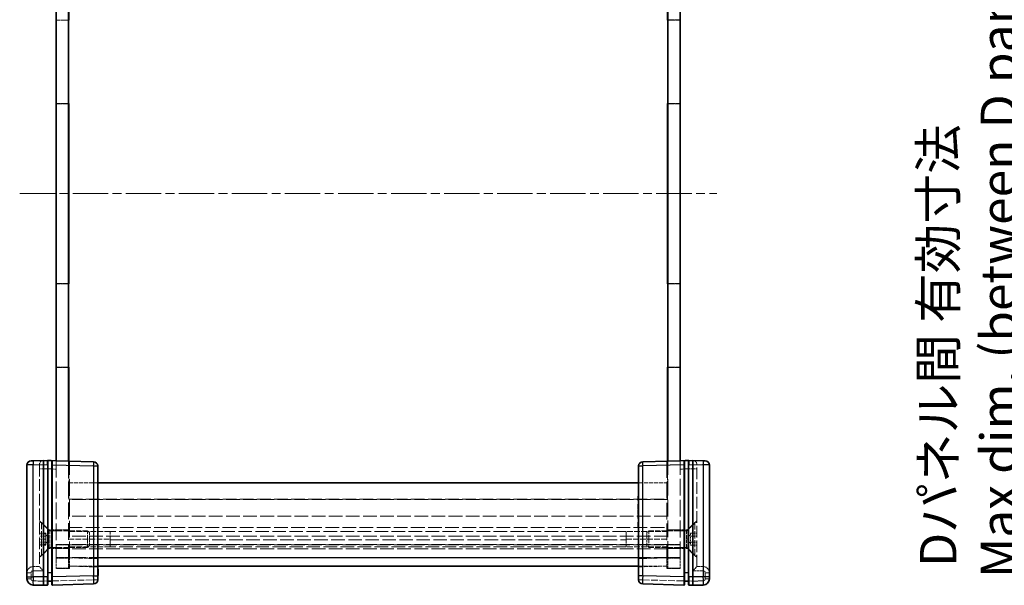
# Model space of a CAD drawing. Units: millimetres. Extents: x 22 to 4829, y 12 to 996.
# Drawn here: x 1294 to 1530, y 401 to 537 of the extents above; entities that cross this region are included whole.
import ezdxf

# ---------------------------------------------------------------- set-up
doc = ezdxf.new("R2010")
doc.units = ezdxf.units.MM
doc.header["$LTSCALE"] = 1.5
doc.linetypes.add('CHAIN', pattern=[0.3543, 0.2362, -0.0295, 0.0591, -0.0295])
doc.linetypes.add('DASHED', pattern=[0.2067, 0.1654, -0.0413])
doc.layers.get('Defpoints').update_dxf_attribs({"lineweight": 25})
doc.layers.add('Centerline (ISO)', color=7, linetype='Continuous', lineweight=18, true_color=0x80ffff)
for name, color, linetype, lineweight in [('Dimension (ISO)', 7, 'Continuous', 18), ('Dimension (ISO) @ 1', 7, 'Continuous', 18), ('Hidden (ISO)', 7, 'DASHED', 18), ('Hidden Narrow (ISO)', 7, 'DASHED', 18), ('Visible (ISO)', 7, 'Continuous', 35), ('Visible Narrow (ISO)', 7, 'Continuous', 25)]:
    doc.layers.add(name, color=color, linetype=linetype, lineweight=lineweight)
doc.styles.add('Note Text (TK)', font='txt')
doc.dimstyles.new('Default - Method 1b (TK)', dxfattribs={"dimscale": 1.5, "dimtxt": 2.5, "dimasz": 2.5, "dimexe": 1, "dimexo": 1.5, "dimgap": 1, "dimtad": 1, "dimtoh": 1, "dimrnd": 1e-08, "dimdsep": 46, "dimtxsty": 'Note Text (TK)', "dimcen": 0.09, "dimdle": 5, "dimclrd": 100, "dimclre": 100, "dimclrt": 7, "dimadec": 1, "dimazin": 1, "dimtfac": 1, "dimtmove": 0, "dimatfit": 3, "dimfxl": 0, "dimtolj": 1, "dimlwd": -1, "dimlwe": -1, "dimarcsym": 0})

# ---------------------------------------------------------------- blocks, each defined once
blk = doc.blocks.new('*D144')
at = {"layer": 'Defpoints', "color": 0, "transparency": 16777216}
for p in [(1630.01, 579.54), (1539.01, 410.74), (1630.01, 410.74)]:
    blk.add_point(p, dxfattribs=at)
at = {"layer": 'Dimension (ISO)', "color": 100, "transparency": 16777216}
for p, q in [((1624.76, 579.54), (1535.51, 579.54)), ((1539.01, 570.79), (1539.01, 419.49)), ((1624.76, 410.74), (1535.51, 410.74))]:
    blk.add_line(p, q, dxfattribs=at)
for points in [[(1537.55, 570.79), (1540.47, 570.79), (1539.01, 579.54)], [(1537.55, 419.49), (1540.47, 419.49), (1539.01, 410.74)]]:
    blk.add_solid(points, dxfattribs=at)
at = {"layer": 'Dimension (ISO)', "color": 7, "transparency": 16777216, "insert": (1521.65, 402.77), "char_height": 8.75, "attachment_point": 4, "rotation": 90, "style": 'Note Text (TK)'}
blk.add_mtext('\\A1; \\fＭＳ Ｐゴシック|b0|i0;Dパネル間 有効寸法\\P\\fＭＳ Ｐゴシック|b0|i0;Max dim. (between D panel) D-11.2', dxfattribs=at)

msp = doc.modelspace()

# ---------------------------------------------------------------- linework, layer by layer
at = {"layer": 'Centerline (ISO)', "linetype": 'CHAIN', "ltscale": 23.990969}
msp.add_line((1293.6147, 495.1449), (1461.1147, 495.1449), dxfattribs=at)
at = {"layer": 'Hidden (ISO)', "ltscale": 1.605287}
for p, q in [((1305.3647, 536.8449), (1302.4147, 536.8449)), ((1449.3647, 536.8449), (1452.3147, 536.8449)), ((1305.3647, 516.8449), (1302.4147, 516.8449)), ((1449.3647, 516.8449), (1452.3147, 516.8449)), ((1305.3647, 473.4449), (1302.4147, 473.4449)), ((1449.3647, 473.4449), (1452.3147, 473.4449)), ((1305.3647, 453.4449), (1302.4147, 453.4449)), ((1449.3647, 453.4449), (1452.3147, 453.4449))]:
    msp.add_line(p, q, dxfattribs=at)
at = {"layer": 'Hidden (ISO)', "ltscale": 13.822656}
for p, q in [((1302.4147, 516.8449), (1302.4147, 536.8449)), ((1452.3147, 516.8449), (1452.3147, 536.8449)), ((1302.4147, 453.4449), (1302.4147, 473.4449)), ((1452.3147, 453.4449), (1452.3147, 473.4449))]:
    msp.add_line(p, q, dxfattribs=at)
at = {"layer": 'Hidden (ISO)', "ltscale": 1.632497}
for p, q in [((1452.3647, 536.9449), (1449.3647, 536.9449)), ((1302.3647, 516.7449), (1305.3647, 516.7449)), ((1452.3647, 516.7449), (1449.3647, 516.7449)), ((1302.3647, 473.5449), (1305.3647, 473.5449)), ((1452.3647, 473.5449), (1449.3647, 473.5449)), ((1302.3647, 453.3449), (1305.3647, 453.3449)), ((1452.3647, 453.3449), (1449.3647, 453.3449)), ((1305.3647, 414.3949), (1302.3647, 414.3949)), ((1449.3647, 414.3949), (1452.3647, 414.3949)), ((1302.3647, 410.8449), (1305.3647, 410.8449)), ((1305.3647, 409.8949), (1302.3647, 409.8949)), ((1305.4147, 410.7449), (1302.4147, 410.7449)), ((1302.4147, 410.7449), (1302.4147, 407.7449)), ((1305.4147, 410.7449), (1305.4147, 407.7449)), ((1449.3147, 410.7449), (1449.3147, 407.7449)), ((1449.3147, 410.7449), (1452.3147, 410.7449)), ((1452.3647, 410.8449), (1449.3647, 410.8449)), ((1449.3647, 409.8949), (1452.3647, 409.8949)), ((1452.3147, 410.7449), (1452.3147, 407.7449)), ((1305.4147, 407.7449), (1302.4147, 407.7449)), ((1449.3147, 407.7449), (1452.3147, 407.7449)), ((1302.3647, 405.1449), (1305.3647, 405.1449)), ((1449.3647, 405.1449), (1452.3647, 405.1449))]:
    msp.add_line(p, q, dxfattribs=at)
at = {"layer": 'Hidden (ISO)', "ltscale": 16.187326}
for p, q in [((1302.3647, 430.9663), (1302.3647, 407.5449)), ((1452.3647, 407.5449), (1452.3647, 430.9663))]:
    msp.add_line(p, q, dxfattribs=at)
at = {"layer": 'Hidden (ISO)', "ltscale": 16.063919}
for p, q in [((1305.3647, 430.8878), (1305.3647, 407.6449)), ((1449.3647, 407.6449), (1449.3647, 430.8878))]:
    msp.add_line(p, q, dxfattribs=at)
at = {"layer": 'Hidden (ISO)', "ltscale": 4.974736}
for p, q in [((1305.4147, 430.8864), (1305.4147, 421.7449)), ((1449.3147, 421.7449), (1449.3147, 430.8864))]:
    msp.add_line(p, q, dxfattribs=at)
at = {"layer": 'Hidden (ISO)', "ltscale": 16.129414}
for p, q in [((1305.5647, 407.5449), (1305.5647, 430.8825)), ((1449.1647, 430.8825), (1449.1647, 407.5449))]:
    msp.add_line(p, q, dxfattribs=at)
at = {"layer": 'Hidden (ISO)', "ltscale": 0.014152}
for p, q in [((1298.3647, 430.0445), (1298.3647, 430.0183)), ((1456.3647, 430.0183), (1456.3647, 430.0445)), ((1298.3647, 405.5449), (1298.3647, 405.5445)), ((1456.3647, 405.5445), (1456.3647, 405.5449))]:
    msp.add_line(p, q, dxfattribs=at)
at = {"layer": 'Hidden (ISO)', "ltscale": 11.276278}
for p, q in [((1298.3647, 430.0183), (1298.3647, 405.5449)), ((1456.3647, 405.5449), (1456.3647, 430.0183))]:
    msp.add_line(p, q, dxfattribs=at)
at = {"layer": 'Hidden (ISO)', "ltscale": 3.809293}
for p, q in [((1312.3647, 425.6449), (1305.3647, 425.6449)), ((1449.3647, 425.6449), (1442.3647, 425.6449)), ((1305.3647, 405.6449), (1312.3647, 405.6449)), ((1442.3647, 405.6449), (1449.3647, 405.6449))]:
    msp.add_line(p, q, dxfattribs=at)
at = {"layer": 'Hidden (ISO)', "ltscale": 13.269749}
for p, q in [((1449.3647, 421.6449), (1305.3647, 421.6449)), ((1449.3647, 417.6449), (1305.3647, 417.6449)), ((1449.3647, 412.8449), (1305.3647, 412.8449)), ((1449.3647, 410.8449), (1305.3647, 410.8449)), ((1449.3647, 409.8449), (1305.3647, 409.8449))]:
    msp.add_line(p, q, dxfattribs=at)
at = {"layer": 'Hidden (ISO)', "ltscale": 13.260534}
for p, q in [((1305.4147, 421.7449), (1449.3147, 421.7449)), ((1305.4147, 410.7449), (1449.3147, 410.7449)), ((1449.3147, 407.7449), (1305.4147, 407.7449))]:
    msp.add_line(p, q, dxfattribs=at)
at = {"layer": 'Hidden (ISO)', "ltscale": 0.05432}
for p, q in [((1312.3647, 422.4881), (1312.4647, 422.4881)), ((1312.3647, 421.6493), (1312.4647, 421.6493)), ((1312.3647, 421.4062), (1312.4647, 421.4062)), ((1442.3647, 421.6493), (1442.2647, 421.6493)), ((1312.3647, 420.5602), (1312.4647, 420.5602)), ((1312.3647, 420.057), (1312.4647, 420.057)), ((1312.3647, 419.8576), (1312.4647, 419.8576)), ((1312.3647, 419.3544), (1312.4647, 419.3544)), ((1312.3647, 419.2024), (1312.4647, 419.2024)), ((1312.3647, 419.0031), (1312.4647, 419.0031)), ((1442.3647, 420.057), (1442.2647, 420.057)), ((1442.3647, 419.8576), (1442.2647, 419.8576)), ((1442.3647, 419.0031), (1442.2647, 419.0031)), ((1312.3647, 418.5472), (1312.4647, 418.5472)), ((1312.3647, 418.4621), (1312.4647, 418.4621)), ((1312.3647, 418.2543), (1312.4647, 418.2543)), ((1312.3647, 418.0647), (1312.4647, 418.0647)), ((1312.3647, 417.8653), (1312.4647, 417.8653)), ((1312.3647, 417.1761), (1312.4647, 417.1761)), ((1312.3647, 417.1262), (1312.4647, 417.1262)), ((1442.3647, 418.5472), (1442.2647, 418.5472)), ((1442.3647, 418.4621), (1442.2647, 418.4621)), ((1442.3647, 417.8653), (1442.2647, 417.8653)), ((1442.3647, 417.1761), (1442.2647, 417.1761)), ((1312.3647, 416.2121), (1312.4647, 416.2121)), ((1312.3647, 415.969), (1312.4647, 415.969)), ((1312.3647, 415.1303), (1312.4647, 415.1303)), ((1442.3647, 415.969), (1442.2647, 415.969)), ((1312.3647, 404.7078), (1312.4647, 404.7078)), ((1442.3647, 404.8853), (1442.2647, 404.8853)), ((1442.3647, 404.8063), (1442.2647, 404.8063)), ((1442.3647, 404.7078), (1442.2647, 404.7078)), ((1312.3647, 404.3261), (1312.4647, 404.3261)), ((1312.3647, 404.2897), (1312.4647, 404.2897)), ((1312.3647, 404.1693), (1312.4647, 404.1693)), ((1312.3647, 404.1559), (1312.4647, 404.1559)), ((1312.3647, 404.1511), (1312.4647, 404.1511)), ((1312.3647, 404.066), (1312.4647, 404.066)), ((1312.3647, 403.9736), (1312.4647, 403.9736)), ((1312.3647, 403.5579), (1312.4647, 403.5579)), ((1442.3647, 404.6276), (1442.2647, 404.6276)), ((1442.3647, 404.3261), (1442.2647, 404.3261)), ((1442.3647, 404.2897), (1442.2647, 404.2897)), ((1442.3647, 404.2289), (1442.2647, 404.2289)), ((1442.3647, 404.1693), (1442.2647, 404.1693)), ((1442.3647, 404.1559), (1442.2647, 404.1559)), ((1442.3647, 404.1511), (1442.2647, 404.1511)), ((1442.3647, 404.066), (1442.2647, 404.066)), ((1442.3647, 403.9736), (1442.2647, 403.9736)), ((1442.3647, 403.8314), (1442.2647, 403.8314)), ((1442.3647, 403.6527), (1442.2647, 403.6527)), ((1442.3647, 403.5628), (1442.2647, 403.5628)), ((1442.3647, 403.5579), (1442.2647, 403.5579)), ((1442.3647, 403.3853), (1442.2647, 403.3853))]:
    msp.add_line(p, q, dxfattribs=at)
at = {"layer": 'Hidden (ISO)', "ltscale": 0.652322}
for p, q in [((1312.4647, 422.4881), (1312.4647, 421.4062)), ((1312.4647, 416.2121), (1312.4647, 415.1303))]:
    msp.add_line(p, q, dxfattribs=at)
at = {"layer": 'Hidden (ISO)', "ltscale": 0.273764}
for p, q in [((1312.4647, 420.5602), (1312.4647, 420.057)), ((1312.4647, 419.8576), (1312.4647, 419.3544))]:
    msp.add_line(p, q, dxfattribs=at)
at = {"layer": 'Hidden (ISO)', "ltscale": 0.108387}
for p, q in [((1312.4647, 420.057), (1312.4647, 419.8576)), ((1312.4647, 419.2024), (1312.4647, 419.0031))]:
    msp.add_line(p, q, dxfattribs=at)
at = {"layer": 'Hidden (ISO)', "ltscale": 0.091849}
msp.add_line((1312.4647, 419.0031), (1312.4647, 418.8341), dxfattribs=at)
at = {"layer": 'Hidden (ISO)', "ltscale": 0.265581}
msp.add_line((1312.4647, 418.8341), (1312.4647, 418.3856), dxfattribs=at)
at = {"layer": 'Hidden (ISO)', "ltscale": 1.654569}
for p, q in [((1300.5147, 414.3949), (1298.3647, 416.5449)), ((1454.2147, 414.3949), (1456.3647, 416.5449)), ((1300.5147, 409.8949), (1298.3647, 407.7449)), ((1454.2147, 409.8949), (1456.3647, 407.7449))]:
    msp.add_line(p, q, dxfattribs=at)
at = {"layer": 'Hidden (ISO)', "ltscale": 0.199861}
msp.add_line((1312.4647, 418.3856), (1312.4647, 418.2543), dxfattribs=at)
at = {"layer": 'Hidden (ISO)', "ltscale": 0.510583}
msp.add_line((1312.4647, 418.0647), (1312.4647, 417.1262), dxfattribs=at)
at = {"layer": 'Hidden (ISO)', "ltscale": 0.261116}
for p, q in [((1298.8447, 416.1449), (1298.3647, 416.1449)), ((1455.8847, 416.1449), (1456.3647, 416.1449)), ((1298.8447, 408.1449), (1298.3647, 408.1449)), ((1455.8847, 408.1449), (1456.3647, 408.1449))]:
    msp.add_line(p, q, dxfattribs=at)
at = {"layer": 'Hidden (ISO)', "ltscale": 6.838507}
for p, q in [((1298.8447, 408.1449), (1298.8447, 416.1449)), ((1455.8847, 416.1449), (1455.8847, 408.1449))]:
    msp.add_line(p, q, dxfattribs=at)
at = {"layer": 'Hidden (ISO)', "ltscale": 1.539127}
for p, q in [((1300.8447, 414.1449), (1298.8447, 416.1449)), ((1453.8847, 414.1449), (1455.8847, 416.1449)), ((1300.8447, 410.1449), (1298.8447, 408.1449)), ((1453.8847, 410.1449), (1455.8847, 408.1449))]:
    msp.add_line(p, q, dxfattribs=at)
at = {"layer": 'Hidden (ISO)', "ltscale": 3.846616}
for p, q in [((1300.5147, 414.3949), (1300.5147, 409.8949)), ((1454.2147, 409.8949), (1454.2147, 414.3949))]:
    msp.add_line(p, q, dxfattribs=at)
at = {"layer": 'Hidden (ISO)', "ltscale": 1.006668}
for p, q in [((1302.3647, 414.3949), (1300.5147, 414.3949)), ((1452.3647, 414.3949), (1454.2147, 414.3949)), ((1302.3647, 409.8949), (1300.5147, 409.8949)), ((1452.3647, 409.8949), (1454.2147, 409.8949))]:
    msp.add_line(p, q, dxfattribs=at)
at = {"layer": 'Hidden (ISO)', "ltscale": 3.419203}
for p, q in [((1300.8447, 410.1449), (1300.8447, 414.1449)), ((1309.9352, 410.1449), (1309.9352, 414.1449)), ((1444.7942, 414.1449), (1444.7942, 410.1449)), ((1453.8847, 414.1449), (1453.8847, 410.1449))]:
    msp.add_line(p, q, dxfattribs=at)
at = {"layer": 'Hidden (ISO)', "ltscale": 4.946941}
for p, q in [((1309.9352, 414.1449), (1300.8447, 414.1449)), ((1444.7942, 414.1449), (1453.8847, 414.1449)), ((1309.9352, 410.1449), (1300.8447, 410.1449)), ((1444.7942, 410.1449), (1453.8847, 410.1449))]:
    msp.add_line(p, q, dxfattribs=at)
at = {"layer": 'Hidden (ISO)', "ltscale": 0.330449}
for p, q in [((1310.3647, 413.7154), (1309.9352, 414.1449)), ((1444.3647, 413.7154), (1444.7942, 414.1449)), ((1310.3647, 410.5744), (1309.9352, 410.1449)), ((1444.3647, 410.5744), (1444.7942, 410.1449))]:
    msp.add_line(p, q, dxfattribs=at)
at = {"layer": 'Hidden (ISO)', "ltscale": 0.816199}
for p, q in [((1299.8647, 413.5882), (1298.3647, 413.5882)), ((1299.8647, 413.3949), (1298.3647, 413.3949)), ((1299.8647, 412.8666), (1298.3647, 412.8666)), ((1299.8647, 412.1449), (1298.3647, 412.1449)), ((1454.8647, 413.5882), (1456.3647, 413.5882)), ((1454.8647, 412.8666), (1456.3647, 412.8666)), ((1299.8647, 411.4232), (1298.3647, 411.4232)), ((1299.8647, 410.8949), (1298.3647, 410.8949)), ((1299.8647, 410.7015), (1298.3647, 410.7015)), ((1454.8647, 411.4232), (1456.3647, 411.4232)), ((1454.8647, 410.7015), (1456.3647, 410.7015)), ((1296.8647, 405.5449), (1298.3647, 405.5449)), ((1457.8647, 405.5449), (1456.3647, 405.5449))]:
    msp.add_line(p, q, dxfattribs=at)
at = {"layer": 'Hidden (ISO)', "ltscale": 0.392642}
for p, q in [((1299.8647, 413.5882), (1299.8647, 413.2274)), ((1299.8647, 413.2274), (1299.8647, 412.8666)), ((1299.8647, 412.8666), (1299.8647, 412.1449)), ((1299.8647, 412.1449), (1299.8647, 411.4232)), ((1454.8647, 413.2274), (1454.8647, 413.5882)), ((1454.8647, 412.8666), (1454.8647, 413.2274)), ((1454.8647, 412.1449), (1454.8647, 412.8666)), ((1454.8647, 411.4232), (1454.8647, 412.1449)), ((1299.8647, 411.4232), (1299.8647, 411.0623)), ((1299.8647, 411.0623), (1299.8647, 410.7015)), ((1454.8647, 411.0623), (1454.8647, 411.4232)), ((1454.8647, 410.7015), (1454.8647, 411.0623))]:
    msp.add_line(p, q, dxfattribs=at)
at = {"layer": 'Hidden (ISO)', "ltscale": 0.785384}
for p, q in [((1300.5863, 412.1449), (1299.8647, 413.3949)), ((1300.5863, 412.1449), (1299.8647, 410.8949)), ((1454.143, 412.1449), (1454.8647, 413.3949)), ((1454.143, 412.1449), (1454.8647, 410.8949))]:
    msp.add_line(p, q, dxfattribs=at)
at = {"layer": 'Hidden (ISO)', "ltscale": 5.44189}
for p, q in [((1315.3647, 413.9884), (1305.3647, 413.9884)), ((1305.3647, 412.1055), (1315.3647, 412.1055)), ((1449.3647, 413.9884), (1439.3647, 413.9884)), ((1439.3647, 412.1055), (1449.3647, 412.1055)), ((1315.3647, 410.3009), (1305.3647, 410.3009)), ((1449.3647, 410.3009), (1439.3647, 410.3009))]:
    msp.add_line(p, q, dxfattribs=at)
at = {"layer": 'Hidden (ISO)', "ltscale": 2.684908}
for p, q in [((1310.3647, 410.5744), (1310.3647, 413.7154)), ((1444.3647, 413.7154), (1444.3647, 410.5744))]:
    msp.add_line(p, q, dxfattribs=at)
at = {"layer": 'Hidden (ISO)', "ltscale": 3.131055}
for p, q in [((1315.3647, 413.9884), (1315.3647, 410.3009)), ((1439.3647, 413.9884), (1439.3647, 410.3009))]:
    msp.add_line(p, q, dxfattribs=at)
at = {"layer": 'Hidden (ISO)', "ltscale": 3.014346}
for p, q in [((1315.3761, 413.9595), (1315.3761, 410.3199)), ((1439.3532, 410.3199), (1439.3532, 413.9595))]:
    msp.add_line(p, q, dxfattribs=at)
at = {"layer": 'Hidden (ISO)', "ltscale": 0.011963}
for p, q in [((1315.3761, 410.3199), (1315.3647, 410.3009)), ((1439.3532, 410.3199), (1439.3647, 410.3009))]:
    msp.add_line(p, q, dxfattribs=at)
at = {"layer": 'Hidden (ISO)', "ltscale": 13.182259}
msp.add_line((1439.3532, 410.3199), (1315.3761, 410.3199), dxfattribs=at)
at = {"layer": 'Hidden (ISO)', "ltscale": 2.136965}
for p, q in [((1302.3647, 405.0449), (1302.3647, 407.5449)), ((1305.3647, 407.6449), (1305.3647, 405.1449)), ((1305.5647, 407.5449), (1305.5647, 405.0449)), ((1449.1647, 405.0449), (1449.1647, 407.5449)), ((1449.3647, 405.1449), (1449.3647, 407.6449)), ((1452.3647, 407.5449), (1452.3647, 405.0449))]:
    msp.add_line(p, q, dxfattribs=at)
at = {"layer": 'Hidden (ISO)', "ltscale": 1.741337}
for p, q in [((1305.5647, 405.0449), (1302.3647, 405.0449)), ((1452.3647, 405.0449), (1449.1647, 405.0449))]:
    msp.add_line(p, q, dxfattribs=at)
at = {"layer": 'Hidden (ISO)', "ltscale": 3.70299}
for p, q in [((1312.3647, 405.4668), (1305.5647, 405.6449)), ((1449.1647, 405.6449), (1442.3647, 405.4668))]:
    msp.add_line(p, q, dxfattribs=at)
at = {"layer": 'Hidden (ISO)', "ltscale": 0.042898}
msp.add_line((1442.2647, 404.8063), (1442.2647, 404.8853), dxfattribs=at)
at = {"layer": 'Hidden (ISO)', "ltscale": 0.097141}
for p, q in [((1442.2647, 404.6276), (1442.2647, 404.8063)), ((1442.2647, 403.6527), (1442.2647, 403.8314))]:
    msp.add_line(p, q, dxfattribs=at)
at = {"layer": 'Hidden (ISO)', "ltscale": 0.505286}
msp.add_line((1442.2647, 404.2289), (1442.2647, 404.6276), dxfattribs=at)
at = {"layer": 'Hidden (ISO)', "ltscale": 0.505002}
msp.add_line((1442.2647, 403.8314), (1442.2647, 404.2289), dxfattribs=at)
at = {"layer": 'Hidden (ISO)', "ltscale": 0.048851}
msp.add_line((1442.2647, 403.5628), (1442.2647, 403.6527), dxfattribs=at)
at = {"layer": 'Hidden (ISO)', "ltscale": 0.09648}
msp.add_line((1442.2647, 403.3853), (1442.2647, 403.5628), dxfattribs=at)
at = {"layer": 'Hidden (ISO)', "ltscale": 0.083938}
for p, q in [((1300.3647, 402.0449), (1300.2673, 402.0449)), ((1454.462, 402.0449), (1454.3647, 402.0449))]:
    msp.add_line(p, q, dxfattribs=at)
at = {"layer": 'Hidden (ISO)', "ltscale": 0.086955}
for p, q in [((1301.4674, 402.0449), (1301.3647, 402.0449)), ((1453.3647, 402.0449), (1453.2619, 402.0449))]:
    msp.add_line(p, q, dxfattribs=at)
at = {"layer": 'Hidden (ISO)', "ltscale": 1.025125}
for centre, start, end in [((1299.3647, 430.0445), 91.5, 180), ((1455.3647, 430.0445), 0, 88.5)]:
    msp.add_arc(centre, 1, start, end, dxfattribs=at)
at = {"layer": 'Hidden (ISO)', "ltscale": 1.559111}
for centre, start, end in [((1296.8647, 404.0449), 90, 180), ((1457.8647, 404.0449), 0, 90)]:
    msp.add_arc(centre, 1.5, start, end, dxfattribs=at)
at = {"layer": 'Hidden (ISO)', "ltscale": 1.025125}
for centre, major_axis, start_param, end_param in [((1299.3647, 404.5449), (-0.9999, 0.9999), 0.01308997, 1.55770636), ((1455.3647, 404.5449), (-0.9999, -0.9999), 1.5838863, 3.12850268)]:
    msp.add_ellipse(centre, major_axis=major_axis, ratio=0.01309072, start_param=start_param, end_param=end_param, dxfattribs=at)
at = {"layer": 'Hidden (ISO)', "ltscale": 0.085772}
for points in [[(1315.3647, 413.9884), (1315.3723, 413.9746), (1315.3761, 413.965), (1315.3761, 413.9595)], [(1315.3761, 411.9511), (1315.3761, 412.0019), (1315.3723, 412.0541), (1315.3647, 412.1055)], [(1439.3532, 413.9595), (1439.3532, 413.965), (1439.357, 413.9746), (1439.3647, 413.9884)], [(1439.3647, 412.1055), (1439.357, 412.0541), (1439.3532, 412.0019), (1439.3532, 411.9511)]]:
    msp.add_open_spline(points, degree=3, dxfattribs=at)
at = {"layer": 'Hidden Narrow (ISO)', "ltscale": 0.854726}
for p, q in [((1296.8385, 430.9787), (1296.8647, 429.9791)), ((1457.8647, 429.9791), (1457.8908, 430.9787))]:
    msp.add_line(p, q, dxfattribs=at)
at = {"layer": 'Hidden Narrow (ISO)', "ltscale": 0.021271}
for p, q in [((1296.8647, 429.9791), (1296.8254, 429.9787)), ((1457.9039, 429.9787), (1457.8647, 429.9791))]:
    msp.add_line(p, q, dxfattribs=at)
at = {"layer": 'Hidden Narrow (ISO)', "ltscale": 0.816478}
for p, q in [((1298.3647, 430.0183), (1296.8647, 429.9791)), ((1457.8647, 429.9791), (1456.3647, 430.0183))]:
    msp.add_line(p, q, dxfattribs=at)
at = {"layer": 'Hidden Narrow (ISO)', "ltscale": 11.258181}
for p, q in [((1296.8647, 429.9791), (1296.8647, 405.5449)), ((1457.8647, 405.5449), (1457.8647, 429.9791))]:
    msp.add_line(p, q, dxfattribs=at)
at = {"layer": 'Hidden Narrow (ISO)', "ltscale": 0.840479}
for p, q in [((1298.3647, 429.0449), (1299.3385, 429.0449)), ((1456.3647, 429.0449), (1455.3908, 429.0449)), ((1295.3647, 404.0449), (1296.3385, 404.0449)), ((1295.3647, 402.6108), (1296.3385, 402.6108)), ((1312.3647, 402.3594), (1311.3908, 402.3594)), ((1443.3385, 402.3594), (1442.3647, 402.3594)), ((1458.3908, 404.0449), (1459.3647, 404.0449)), ((1458.3908, 402.6108), (1459.3647, 402.6108))]:
    msp.add_line(p, q, dxfattribs=at)
at = {"layer": 'Hidden Narrow (ISO)', "ltscale": 0.014155}
for p, q in [((1299.3647, 429.0456), (1299.3385, 429.0449)), ((1455.3908, 429.0449), (1455.3647, 429.0456))]:
    msp.add_line(p, q, dxfattribs=at)
at = {"layer": 'Hidden Narrow (ISO)', "ltscale": 11.288502}
for p, q in [((1299.3385, 429.0449), (1299.3385, 404.5449)), ((1455.3908, 404.5449), (1455.3908, 429.0449))]:
    msp.add_line(p, q, dxfattribs=at)
at = {"layer": 'Hidden Narrow (ISO)', "ltscale": 1.633616}
for p, q in [((1302.3647, 428.967), (1299.3647, 429.0456)), ((1455.3647, 429.0456), (1452.3647, 428.967))]:
    msp.add_line(p, q, dxfattribs=at)
at = {"layer": 'Hidden Narrow (ISO)', "ltscale": 0.05432}
for p, q in [((1312.3647, 418.8669), (1312.4647, 418.8669)), ((1312.3647, 418.8378), (1312.4647, 418.8378)), ((1312.3647, 418.8341), (1312.4647, 418.8341)), ((1442.3647, 418.8669), (1442.2647, 418.8669)), ((1442.3647, 418.8378), (1442.2647, 418.8378)), ((1442.3647, 418.8341), (1442.2647, 418.8341)), ((1312.3647, 418.8256), (1312.4647, 418.8256)), ((1312.3647, 418.5703), (1312.4647, 418.5703)), ((1312.3647, 418.433), (1312.4647, 418.433)), ((1312.3647, 418.3856), (1312.4647, 418.3856)), ((1442.3647, 418.5703), (1442.2647, 418.5703)), ((1442.3647, 418.3856), (1442.2647, 418.3856)), ((1312.3647, 404.1705), (1312.4647, 404.1705)), ((1312.3647, 403.8436), (1312.4647, 403.8436)), ((1312.3647, 403.8375), (1312.4647, 403.8375)), ((1312.3647, 403.615), (1312.4647, 403.615)), ((1312.3647, 403.4789), (1312.4647, 403.4789)), ((1442.3647, 404.1705), (1442.2647, 404.1705)), ((1442.3647, 403.8436), (1442.2647, 403.8436)), ((1442.3647, 403.8375), (1442.2647, 403.8375)), ((1442.3647, 403.615), (1442.2647, 403.615)), ((1442.3647, 403.4789), (1442.2647, 403.4789))]:
    msp.add_line(p, q, dxfattribs=at)
at = {"layer": 'Hidden Narrow (ISO)', "ltscale": 13.269749}
msp.add_line((1305.3647, 414.9539), (1449.3647, 414.9539), dxfattribs=at)
at = {"layer": 'Hidden Narrow (ISO)', "ltscale": 13.182259}
for p, q in [((1439.3532, 413.9595), (1315.3761, 413.9595)), ((1315.3761, 411.9511), (1439.3532, 411.9511))]:
    msp.add_line(p, q, dxfattribs=at)
at = {"layer": 'Hidden Narrow (ISO)', "ltscale": 1.632497}
for p, q in [((1305.3647, 407.6449), (1302.3647, 407.6449)), ((1452.3647, 407.6449), (1449.3647, 407.6449))]:
    msp.add_line(p, q, dxfattribs=at)
at = {"layer": 'Hidden Narrow (ISO)', "ltscale": 1.741337}
for p, q in [((1302.3647, 407.5449), (1305.5647, 407.5449)), ((1449.1647, 407.5449), (1452.3647, 407.5449))]:
    msp.add_line(p, q, dxfattribs=at)
at = {"layer": 'Hidden Narrow (ISO)', "ltscale": 3.809293}
for p, q in [((1312.3647, 407.6449), (1305.3647, 407.6449)), ((1449.3647, 407.6449), (1442.3647, 407.6449))]:
    msp.add_line(p, q, dxfattribs=at)
at = {"layer": 'Hidden Narrow (ISO)', "ltscale": 3.70299}
for p, q in [((1305.5647, 407.6442), (1312.3647, 407.4661)), ((1442.3647, 407.4661), (1449.1647, 407.6442))]:
    msp.add_line(p, q, dxfattribs=at)
at = {"layer": 'Hidden Narrow (ISO)', "ltscale": 0.780293}
for p, q in [((1296.3385, 404.0449), (1296.3385, 402.6108)), ((1458.3908, 402.6108), (1458.3908, 404.0449))]:
    msp.add_line(p, q, dxfattribs=at)
at = {"layer": 'Hidden Narrow (ISO)', "ltscale": 1.360864}
for p, q in [((1299.3385, 404.5449), (1296.8385, 404.5449)), ((1457.8908, 404.5449), (1455.3908, 404.5449))]:
    msp.add_line(p, q, dxfattribs=at)
at = {"layer": 'Hidden Narrow (ISO)', "ltscale": 6.54902}
for p, q in [((1299.3647, 402.0445), (1311.3908, 402.3594)), ((1443.3385, 402.3594), (1455.3647, 402.0445))]:
    msp.add_line(p, q, dxfattribs=at)
at = {"layer": 'Hidden Narrow (ISO)', "ltscale": 0.543913}
for p, q in [((1311.3908, 402.3594), (1311.3908, 403.3591)), ((1443.3385, 403.3591), (1443.3385, 402.3594))]:
    msp.add_line(p, q, dxfattribs=at)
at = {"layer": 'Hidden Narrow (ISO)', "ltscale": 1.382713}
for p, q in [((1296.8254, 402.111), (1299.3647, 402.0445)), ((1455.3647, 402.0445), (1457.9039, 402.111))]:
    msp.add_line(p, q, dxfattribs=at)
at = {"layer": 'Hidden Narrow (ISO)', "ltscale": 0.427386}
for centre, start, end in [((1296.8385, 404.0449), 90, 180), ((1457.8908, 404.0449), 0, 90)]:
    msp.add_arc(centre, 0.5, start, end, dxfattribs=at)
at = {"layer": 'Hidden Narrow (ISO)', "ltscale": 0.42026}
for centre, start, end in [((1296.8385, 402.6108), 180, 268.5), ((1457.8908, 402.6108), 271.5, 0)]:
    msp.add_arc(centre, 0.5, start, end, dxfattribs=at)
at = {"layer": 'Hidden Narrow (ISO)', "ltscale": 1.708859}
for centre, major_axis, start_param, end_param in [((1299.3647, 429.0442), (0.0262, -2), 3.14176396, 4.71187506), ((1455.3647, 429.0442), (0.0262, 2), 4.7129029, 6.283014)]:
    msp.add_ellipse(centre, major_axis=major_axis, ratio=0.01308175, start_param=start_param, end_param=end_param, dxfattribs=at)
at = {"layer": 'Hidden Narrow (ISO)', "ltscale": 0.854726}
for centre, start_param, end_param in [((1296.8647, 404.5449), 0, 1.57079633), ((1457.8647, 404.5449), 4.71238898, 6.28318531)]:
    msp.add_ellipse(centre, major_axis=(0, 1), ratio=0.02617695, start_param=start_param, end_param=end_param, dxfattribs=at)
at = {"layer": 'Hidden Narrow (ISO)', "ltscale": 0.854353}
for centre, major_axis, start_param, end_param in [((1311.3647, 402.3594), (0.0262, -0.9997), 0, 1.57011109), ((1443.3647, 402.3594), (-0.0262, -0.9997), 4.71307421, 6.28318531), ((1296.8516, 402.111), (-0.0262, -0.9997), 4.71307421, 6.28318531), ((1457.8777, 402.111), (0.0262, -0.9997), 0, 1.57011109)]:
    msp.add_ellipse(centre, major_axis=major_axis, ratio=0.02616798, start_param=start_param, end_param=end_param, dxfattribs=at)
at = {"layer": 'Hidden Narrow (ISO)', "ltscale": 0.841762}
for centre, major_axis, start_param, end_param in [((1300.2647, 402.0688), (-0.0026, 1.0003), 3.14165427, 4.68847629), ((1454.4647, 402.0688), (-0.0026, -1.0003), 4.73630167, 6.28312367)]:
    msp.add_ellipse(centre, major_axis=major_axis, ratio=0.00261535, start_param=start_param, end_param=end_param, dxfattribs=at)
at = {"layer": 'Hidden Narrow (ISO)', "ltscale": 0.824647}
for centre, major_axis, start_param, end_param in [((1301.4647, 402.1002), (0.0026, -1.0003), 0.00006164, 1.51544317), ((1453.2647, 402.1002), (0.0026, 1.0003), 1.62614949, 3.14153104)]:
    msp.add_ellipse(centre, major_axis=major_axis, ratio=0.00261535, start_param=start_param, end_param=end_param, dxfattribs=at)
at = {"layer": 'Visible (ISO)'}
for p, q in [((1302.3647, 430.9663), (1302.3647, 559.3234)), ((1305.3647, 559.402), (1305.3647, 430.8878)), ((1305.4147, 559.4033), (1305.4147, 536.8449)), ((1449.3147, 536.8449), (1449.3147, 559.4033)), ((1449.3647, 430.8878), (1449.3647, 559.402)), ((1452.3647, 559.3234), (1452.3647, 430.9663)), ((1305.4147, 536.8449), (1305.3647, 536.8449)), ((1449.3147, 536.8449), (1449.3647, 536.8449)), ((1305.4147, 516.8449), (1305.3647, 516.8449)), ((1305.4147, 516.8449), (1305.4147, 473.4449)), ((1449.3147, 516.8449), (1449.3647, 516.8449)), ((1449.3147, 473.4449), (1449.3147, 516.8449)), ((1305.4147, 473.4449), (1305.3647, 473.4449)), ((1449.3147, 473.4449), (1449.3647, 473.4449)), ((1305.4147, 453.4449), (1305.3647, 453.4449)), ((1305.4147, 453.4449), (1305.4147, 430.8864)), ((1449.3147, 453.4449), (1449.3647, 453.4449)), ((1449.3147, 430.8864), (1449.3147, 453.4449)), ((1296.3385, 430.9656), (1296.8254, 430.9784)), ((1299.3647, 431.0449), (1296.8254, 430.9784)), ((1311.3908, 430.73), (1299.3647, 431.0449)), ((1299.3647, 430.0452), (1299.3647, 431.0449)), ((1300.3647, 430.921), (1300.3647, 430.0216)), ((1301.3647, 429.9902), (1301.3647, 430.8882)), ((1455.3647, 431.0449), (1443.3385, 430.73)), ((1453.3647, 430.8882), (1453.3647, 429.9902)), ((1454.3647, 430.0216), (1454.3647, 430.921)), ((1455.3647, 431.0449), (1455.3647, 430.0452)), ((1457.9039, 430.9784), (1455.3647, 431.0449)), ((1457.9039, 430.9784), (1458.3908, 430.9656)), ((1295.3647, 429.966), (1295.3647, 403.1107)), ((1299.3647, 403.0442), (1299.3647, 430.0452)), ((1300.3647, 403.0678), (1300.3647, 430.0216)), ((1301.3647, 429.9902), (1301.3647, 403.0992)), ((1312.3647, 403.3591), (1312.3647, 429.7303)), ((1442.3647, 429.7303), (1442.3647, 403.3591)), ((1453.3647, 403.0992), (1453.3647, 429.9902)), ((1454.3647, 430.0216), (1454.3647, 403.0678)), ((1455.3647, 430.0452), (1455.3647, 403.0442)), ((1459.3647, 403.1107), (1459.3647, 429.966)), ((1442.3647, 425.6449), (1312.3647, 425.6449)), ((1442.3647, 422.4881), (1442.2647, 422.4881)), ((1442.2647, 421.4062), (1442.2647, 422.4881)), ((1442.3647, 421.4062), (1442.2647, 421.4062)), ((1442.3647, 420.5602), (1442.2647, 420.5602)), ((1442.2647, 419.3544), (1442.2647, 420.5602)), ((1442.3647, 419.3544), (1442.2647, 419.3544)), ((1442.3647, 419.2024), (1442.2647, 419.2024)), ((1442.2647, 418.8256), (1442.2647, 419.2024)), ((1442.2647, 418.433), (1442.2647, 418.8256)), ((1442.2647, 418.2543), (1442.2647, 418.433)), ((1442.3647, 418.2543), (1442.2647, 418.2543)), ((1442.3647, 418.0647), (1442.2647, 418.0647)), ((1442.2647, 417.1262), (1442.2647, 418.0647)), ((1442.3647, 417.1262), (1442.2647, 417.1262)), ((1442.3647, 416.2121), (1442.2647, 416.2121)), ((1442.2647, 415.1303), (1442.2647, 416.2121)), ((1442.3647, 415.1303), (1442.2647, 415.1303)), ((1312.3647, 405.6449), (1442.3647, 405.6449)), ((1312.3647, 404.8853), (1312.4647, 404.8853)), ((1312.3647, 404.8063), (1312.4647, 404.8063)), ((1312.4647, 404.8853), (1312.4647, 404.8063)), ((1312.4647, 404.8063), (1312.4647, 404.6276)), ((1295.3647, 402.6108), (1295.3647, 403.1107)), ((1299.3647, 403.0442), (1299.3647, 401.0449)), ((1300.3647, 403.0678), (1300.3647, 401.1685)), ((1301.3647, 401.1999), (1301.3647, 403.0992)), ((1312.3647, 404.6276), (1312.4647, 404.6276)), ((1312.3647, 404.2289), (1312.4647, 404.2289)), ((1312.3647, 403.8314), (1312.4647, 403.8314)), ((1312.3647, 403.6527), (1312.4647, 403.6527)), ((1312.3647, 403.5628), (1312.4647, 403.5628)), ((1312.3647, 403.3853), (1312.4647, 403.3853)), ((1312.3647, 403.3591), (1312.3647, 402.3594)), ((1312.4647, 404.6276), (1312.4647, 404.2289)), ((1312.4647, 404.2289), (1312.4647, 403.8314)), ((1312.4647, 403.8314), (1312.4647, 403.6527)), ((1312.4647, 403.6527), (1312.4647, 403.5628)), ((1312.4647, 403.5628), (1312.4647, 403.3853)), ((1442.3647, 402.3594), (1442.3647, 403.3591)), ((1453.3647, 403.0992), (1453.3647, 401.1999)), ((1454.3647, 401.1685), (1454.3647, 403.0678)), ((1455.3647, 401.0449), (1455.3647, 403.0442)), ((1459.3647, 403.1107), (1459.3647, 402.6108)), ((1296.8254, 401.1114), (1299.3647, 401.0449)), ((1299.3647, 401.0449), (1300.2673, 401.0685)), ((1300.3647, 402.0449), (1301.3647, 402.0449)), ((1301.4673, 401.0999), (1311.3908, 401.3598)), ((1443.3385, 401.3598), (1453.262, 401.0999)), ((1453.3647, 402.0449), (1454.3647, 402.0449)), ((1454.462, 401.0685), (1455.3647, 401.0449)), ((1455.3647, 401.0449), (1457.9039, 401.1114))]:
    msp.add_line(p, q, dxfattribs=at)
for centre, radius, start, end in [((1296.3647, 429.966), 1, 91.5, 180), ((1311.3647, 429.7303), 1, 0, 88.5), ((1443.3647, 429.7303), 1, 91.5, 180), ((1458.3647, 429.966), 1, 0, 88.5), ((1296.8647, 402.6108), 1.5, 180, 268.5), ((1311.3647, 402.3594), 1, 271.5, 0), ((1443.3647, 402.3594), 1, 180, 268.5), ((1457.8647, 402.6108), 1.5, 271.5, 0), ((1300.2647, 401.1685), 0.1, 271.5, 0), ((1301.4647, 401.1999), 0.1, 180, 271.5), ((1453.2647, 401.1999), 0.1, 268.5, 0), ((1454.4647, 401.1685), 0.1, 180, 268.5)]:
    msp.add_arc(centre, radius, start, end, dxfattribs=at)
for centre, major_axis, start_param, end_param in [((1299.3516, 430.0449), (38.2015, -1.0003), 1.51606677, 1.54750724), ((1455.3777, 430.0449), (-38.2015, -1.0003), 4.73567807, 4.76711854)]:
    msp.add_ellipse(centre, major_axis=major_axis, ratio=0.02616798, start_param=start_param, end_param=end_param, dxfattribs=at)
for points, knots in [([(1300.2673, 431.021), (1300.2803, 431.0206), (1300.2932, 431.0177), (1300.317, 431.0072), (1300.3278, 430.9997), (1300.3458, 430.9809), (1300.3529, 430.9698), (1300.3623, 430.946), (1300.3647, 430.9335), (1300.3647, 430.921)], [0, 0, 0, 0, 0.0039054962, 0.0039054962, 0.0078115414, 0.0078115414, 0.0117186941, 0.0117186941, 0.0154902656, 0.0154902656, 0.0154902656, 0.0154902656]), ([(1301.3647, 430.8882), (1301.3647, 430.9012), (1301.3672, 430.9142), (1301.3771, 430.9383), (1301.3844, 430.9493), (1301.4027, 430.9679), (1301.4136, 430.9753), (1301.4322, 430.9832), (1301.439, 430.9853), (1301.4531, 430.9879), (1301.4603, 430.9885), (1301.4674, 430.9883)], [0, 0, 0, 0, 0.0039200918, 0.0039200918, 0.0078352872, 0.0078352872, 0.0117435648, 0.0117435648, 0.0138912093, 0.0138912093, 0.0160386469, 0.0160386469, 0.0160386469, 0.0160386469]), ([(1453.2619, 430.9883), (1453.2749, 430.9887), (1453.2878, 430.9865), (1453.3122, 430.9773), (1453.3233, 430.9703), (1453.3424, 430.9526), (1453.3501, 430.9419), (1453.3585, 430.9235), (1453.3608, 430.9167), (1453.3639, 430.9026), (1453.3647, 430.8954), (1453.3647, 430.8882)], [0, 0, 0, 0, 0.0039008363, 0.0039008363, 0.0078044009, 0.0078044009, 0.011714047, 0.011714047, 0.0138754851, 0.0138754851, 0.0160374948, 0.0160374948, 0.0160374948, 0.0160374948]), ([(1454.3647, 430.921), (1454.3647, 430.934), (1454.3672, 430.9469), (1454.3771, 430.971), (1454.3843, 430.982), (1454.4026, 431.0005), (1454.4135, 431.0079), (1454.4371, 431.0179), (1454.4494, 431.0206), (1454.462, 431.021)], [0, 0, 0, 0, 0.0039090058, 0.0039090058, 0.0078170974, 0.0078170974, 0.0117238946, 0.0117238946, 0.0154904794, 0.0154904794, 0.0154904794, 0.0154904794])]:
    msp.add_open_spline(points, degree=3, knots=knots, dxfattribs=at)
at = {"layer": 'Visible Narrow (ISO)'}
for p, q in [((1296.8254, 429.9787), (1295.3647, 429.966)), ((1296.8254, 429.9787), (1299.3647, 430.0452)), ((1296.8254, 403.1107), (1296.8254, 429.9787)), ((1299.3647, 430.0452), (1300.2673, 430.0216)), ((1300.2673, 430.0216), (1300.3647, 430.0216)), ((1300.2673, 430.0216), (1300.2673, 403.0678)), ((1301.4673, 429.9902), (1301.3647, 429.9902)), ((1301.4673, 403.0992), (1301.4673, 429.9902)), ((1301.4673, 429.9902), (1311.3908, 429.7303)), ((1311.3908, 429.7303), (1312.3647, 429.7303)), ((1311.3908, 429.7303), (1311.3908, 403.3591)), ((1442.3647, 429.7303), (1443.3385, 429.7303)), ((1453.262, 429.9902), (1443.3385, 429.7303)), ((1443.3385, 403.3591), (1443.3385, 429.7303)), ((1453.262, 429.9902), (1453.3647, 429.9902)), ((1453.262, 429.9902), (1453.262, 403.0992)), ((1454.462, 430.0216), (1454.3647, 430.0216)), ((1454.462, 430.0216), (1455.3647, 430.0452)), ((1454.462, 403.0678), (1454.462, 430.0216)), ((1455.3647, 430.0452), (1457.9039, 429.9787)), ((1459.3647, 429.966), (1457.9039, 429.9787)), ((1457.9039, 429.9787), (1457.9039, 403.1107)), ((1442.3647, 418.8256), (1442.2647, 418.8256)), ((1442.3647, 418.433), (1442.2647, 418.433)), ((1442.3647, 407.6449), (1312.3647, 407.6449)), ((1295.3647, 403.1107), (1296.8254, 403.1107)), ((1299.3647, 403.0442), (1296.8254, 403.1107)), ((1300.2673, 403.0678), (1299.3647, 403.0442)), ((1300.2673, 403.0678), (1300.3647, 403.0678)), ((1301.3647, 404.0449), (1300.3647, 404.0449)), ((1301.4673, 403.0992), (1301.3647, 403.0992)), ((1311.3908, 403.3591), (1301.4673, 403.0992)), ((1311.3908, 403.3591), (1312.3647, 403.3591)), ((1443.3385, 403.3591), (1442.3647, 403.3591)), ((1453.262, 403.0992), (1443.3385, 403.3591)), ((1453.262, 403.0992), (1453.3647, 403.0992)), ((1454.3647, 404.0449), (1453.3647, 404.0449)), ((1454.462, 403.0678), (1454.3647, 403.0678)), ((1455.3647, 403.0442), (1454.462, 403.0678)), ((1457.9039, 403.1107), (1455.3647, 403.0442)), ((1459.3647, 403.1107), (1457.9039, 403.1107))]:
    msp.add_line(p, q, dxfattribs=at)
for centre, major_axis, ratio, start_param, end_param in [((1296.8516, 429.9787), (-0.0262, 0.9997), 0.02616798, 0, 1.57011109), ((1300.2647, 430.021), (-0.0026, -1.0003), 0.00261535, 1.57141993, 3.11824195), ((1301.4647, 429.9895), (0.0026, 1.0003), 0.00261535, 4.71301258, 6.22839411), ((1311.3647, 429.7303), (0.0262, 0.9997), 0.02616798, 4.71307421, 6.28318531), ((1443.3647, 429.7303), (-0.0262, 0.9997), 0.02616798, 0, 1.57011109), ((1453.2647, 429.9895), (0.0026, -1.0003), 0.00261535, 3.19638383, 4.71176538), ((1454.4647, 430.021), (-0.0026, 1.0003), 0.00261535, 0.02335073, 1.57017273), ((1457.8777, 429.9787), (0.0262, 0.9997), 0.02616798, 4.71307421, 6.28318531), ((1296.8647, 403.111), (0.0393, 1.9997), 0.01962515, 1.57135303, 3.14146413), ((1300.2647, 403.0691), (0.0026, -2.0006), 0.00130759, 0.00003253, 1.57014362), ((1301.4647, 403.1005), (-0.0026, 2.0006), 0.00130759, 3.14162509, 4.71173625), ((1311.3647, 403.3598), (0.0262, -2), 0.01308175, 0.00017131, 1.5702824), ((1443.3647, 403.3598), (0.0262, 2), 0.01308175, 1.57131025, 3.14142135), ((1453.2647, 403.1005), (-0.0026, -2.0006), 0.00130759, 4.71304168, 6.28315278), ((1454.4647, 403.0691), (0.0026, 2.0006), 0.00130759, 1.57144906, 3.14156022), ((1457.8647, 403.111), (0.0393, -1.9997), 0.01962515, 0.00012853, 1.57023962)]:
    msp.add_ellipse(centre, major_axis=major_axis, ratio=ratio, start_param=start_param, end_param=end_param, dxfattribs=at)

# ---------------------------------------------------------------- dimensions: what is measured, and where the dimension line sits
at = {"layer": 'Dimension (ISO) @ 1', "color": 100, "true_color": 0x00ff3f}
dim = msp.add_linear_dim(base=(1539.009, 410.7449), p1=(1630.009, 579.5449), p2=(1630.009, 410.7449), angle=90, text=' \\fＭＳ Ｐゴシック|b0|i0;Dパネル間 有効寸法\\P\\fＭＳ Ｐゴシック|b0|i0;Max dim. (between D panel) D-11.2', dimstyle='Default - Method 1b (TK)', override={"dimscale": 1, "dimtxt": 8.75, "dimasz": 8.75, "dimexe": 3.5, "dimexo": 5.25, "dimgap": 3.5, "dimtoh": 0, "dimdec": 2, "dimcen": 0.315, "dimtol": 0, "dimlim": 0, "dimtp": 0, "dimtm": 0, "dimtdec": 2, "dimtix": 0, "dimtofl": 0, "dimtmove": 0, "dimatfit": 1}, dxfattribs=at)
dim.commit()
dim.dimension.update_dxf_attribs({"geometry": '*D144', "text_midpoint": (1539.009, 495.1449), "dimtype": 160})

doc.saveas('drawing.dxf')
